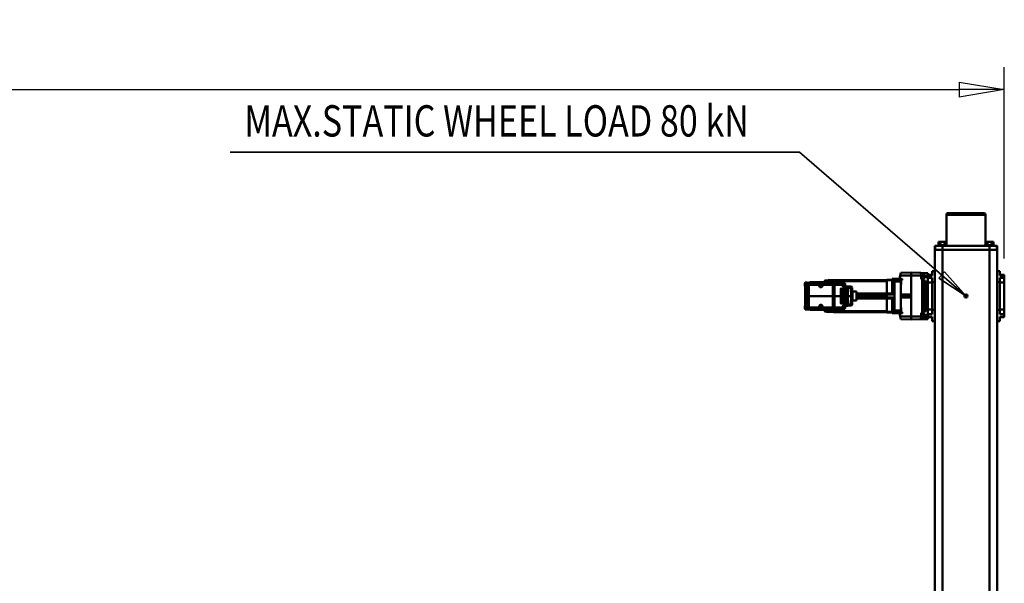
# Model space of a CAD drawing. Units: millimetres. Extents: x 0 to 24042, y 0 to 16800.
# Drawn here: x 10570 to 13720, y 4019 to 5820 of the extents above; entities that cross this region are included whole.
import ezdxf
from ezdxf.enums import TextEntityAlignment as Align

# ---------------------------------------------------------------- set-up
doc = ezdxf.new("R2010")
doc.units = ezdxf.units.MM
doc.header["$MEASUREMENT"] = 0
for name, color, linetype, lineweight in [('(1) Shape lines', 7, 'Continuous', 35), ('(4) Texts', 7, 'Continuous', 35), ('(6) Dimensions', 7, 'Continuous', 35)]:
    doc.layers.add(name, color=color, linetype=linetype, lineweight=lineweight)
doc.styles.add('Arial', font='ARIAL.TTF')
doc.dimstyles.new('Vertex Style', dxfattribs={"dimscale": 40, "dimtxt": 0.18, "dimasz": 3.6, "dimexe": 1.8, "dimexo": 0.0625, "dimgap": 1.7, "dimtad": 1, "dimdec": 1, "dimdsep": 46, "dimtxsty": 'Arial', "dimblk1": 'CLOSED', "dimblk2": 'CLOSED', "dimsah": 1, "dimcen": 0.09, "dimdle": 1.8, "dimclrd": 9, "dimclre": 9, "dimadec": 1, "dimazin": 2, "dimtfac": 0.65, "dimtdec": 4, "dimtmove": 0, "dimatfit": 3, "dimfxl": 0, "dimtolj": 1, "dimtzin": 0, "dimlwd": 25, "dimlwe": 25, "dimarcsym": 0})

# ---------------------------------------------------------------- blocks, each defined once
blk = doc.blocks.new('_Closed')
at = {"color": 0, "linetype": 'ByBlock', "lineweight": -2}
for p, q in [((-1, 0.166667), (0, 0)), ((-1, 0.166667), (-1, -0.166667)), ((0, 0), (-1, -0.166667)), ((0, 0), (-1, 0))]:
    blk.add_line(p, q, dxfattribs=at)
blk = doc.blocks.new('*D2281')
at = {"layer": '(6) Dimensions', "color": 9, "lineweight": 25}
for p, q in [((2620.1, 5057), (2620.1, 5669)), ((13719.9, 5057), (13719.9, 5669)), ((2764.1, 5597), (13575.9, 5597))]:
    blk.add_line(p, q, dxfattribs=at)
at = {"layer": 'Defpoints', "color": 0}
for p in [(13719.9, 5597), (2620.1, 4937), (13719.9, 4937)]:
    blk.add_point(p, dxfattribs=at)
at = {"layer": '(6) Dimensions', "color": 9, "lineweight": 25, "xscale": 144, "yscale": 144, "zscale": 144}
for p, rotation in [((2620.1, 5597), 180), ((13719.9, 5597), 360)]:
    blk.add_blockref('_Closed', p, dxfattribs=dict(at, rotation=rotation))
at = {"layer": '(6) Dimensions', "color": 0, "lineweight": 35, "insert": (8280.1, 5728.5), "char_height": 140, "attachment_point": 5, "style": 'Arial'}
blk.add_mtext('\\A1;22744', dxfattribs=at)
blk = doc.blocks.new('MACRO_9_565fd7aa-309a-4e9d-8b14-06baa80305a6')
at = {"layer": '(1) Shape lines', "color": 7, "linetype": 'Continuous', "lineweight": 50, "ltscale": 120}
for p, q in [((132.1, -590), (132.1, -1973)), ((157.1, -590), (157.1, -1973)), ((307.1, -590), (307.1, -1973)), ((332.1, -590), (332.1, -1973)), ((109.6, -1757.5), (109.6, -1758.7)), ((109.6, -1757.5), (123.6, -1757.5)), ((109.6, -1758.8), (109.6, -1767.2)), ((123.6, -1758.8), (109.6, -1758.8)), ((123.6, -1745), (123.6, -1758.8)), ((132.1, -1745), (123.6, -1745)), ((332.1, -1745), (340.6, -1745)), ((340.6, -1745), (340.6, -1758.8)), ((340.6, -1757.5), (354.6, -1757.5)), ((340.6, -1758.8), (354.6, -1758.8)), ((354.6, -1751.4), (377.1, -1750.8)), ((354.6, -1758.8), (354.6, -1751.4)), ((354.6, -1758.8), (367.6, -1758.5)), ((354.6, -1758.8), (354.6, -1765.1)), ((367.6, -1752.9), (367.6, -1752.8)), ((367.6, -1752.8), (367.6, -1758.3)), ((367.6, -1758.1), (367.6, -1752.8)), ((367.6, -1758.4), (367.6, -1758.3)), ((367.6, -1758.3), (367.6, -1769.7)), ((367.6, -1769.7), (367.6, -1758.3)), ((368.4, -1757.5), (368.4, -1752)), ((368.4, -1752), (375.6, -1752)), ((368.4, -1757.5), (375.6, -1757.5)), ((375.6, -1752), (375.6, -1755.2)), ((375.6, -1755.2), (375.6, -1759.4)), ((407.6, -1759.3), (375.6, -1759.4)), ((375.6, -1759.4), (375.6, -1771.5)), ((407.6, -1750), (377.1, -1750.8)), ((407.6, -1750), (407.6, -1759.3)), ((407.6, -1750.5), (408.1, -1750.5)), ((407.6, -1759.3), (407.6, -1890.7)), ((407.6, -1759.4), (408.1, -1759.4)), ((408.1, -1750), (440.2, -1750.8)), ((408.1, -1750), (408.1, -1759.3)), ((408.1, -1759.3), (442.8, -1759.4)), ((408.1, -1759.3), (408.1, -1890.7)), ((123.6, -1767.2), (109.6, -1767.2)), ((109.6, -1767.2), (109.6, -1781.7)), ((109.6, -1781.7), (109.6, -1868.3)), ((123.6, -1781.7), (109.6, -1781.7)), ((123.6, -1767.2), (123.6, -1781)), ((132.1, -1781), (123.6, -1781)), ((123.6, -1781), (123.6, -1869)), ((332.1, -1781), (340.6, -1781)), ((340.6, -1767.2), (340.6, -1781)), ((340.6, -1767.2), (354.6, -1767.2)), ((340.6, -1781), (340.6, -1869)), ((340.6, -1781.7), (354.6, -1781.7)), ((354.6, -1765.1), (367.6, -1765)), ((354.6, -1765.1), (354.6, -1884.9)), ((358.7, -1783.4), (358.7, -1866.6)), ((363.6, -1782.5), (363.6, -1825)), ((363.6, -1782.5), (363.6, -1782.5)), ((367.6, -1769.7), (367.6, -1769.6)), ((375.6, -1770.5), (368.4, -1770.5)), ((368.4, -1777.5), (368.4, -1777.5)), ((368.6, -1773.3), (368.6, -1773.1)), ((368.6, -1773.1), (368.6, -1783.7)), ((368.6, -1783.7), (368.6, -1783.6)), ((368.6, -1872.5), (368.6, -1783.7)), ((369.6, -1772.1), (372.6, -1772.1)), ((372.6, -1784.6), (369.6, -1784.6)), ((372.6, -1772.7), (372.6, -1772.6)), ((372.6, -1773.1), (372.6, -1772.9)), ((372.6, -1773.1), (372.6, -1876.9)), ((375.6, -1771.5), (372.7, -1771.5)), ((439.9, -1780.7), (439.9, -1780.7)), ((440.5, -1790), (440.3, -1790)), ((460.6, -1779), (440.5, -1778.9)), ((460.6, -1771.5), (440.6, -1771)), ((444.4, -1769.6), (460.6, -1770)), ((460.6, -1770.1), (467.6, -1770.2)), ((460.6, -1770.6), (460.6, -1770.9)), ((460.6, -1771.5), (460.6, -1770.8)), ((460.6, -1770.9), (460.6, -1770.9)), ((460.6, -1770.9), (467.6, -1771)), ((460.6, -1779), (460.6, -1771.5)), ((460.6, -1772.8), (467.6, -1772.9)), ((460.6, -1791.2), (460.6, -1779)), ((460.6, -1786.4), (467.6, -1786.4)), ((460.6, -1791.2), (460.6, -1791.9)), ((460.6, -1791.9), (460.6, -1803.2)), ((460.6, -1791.9), (467.6, -1791.9)), ((467.6, -1770.2), (467.6, -1771)), ((467.6, -1771), (467.6, -1772.9)), ((467.6, -1772.9), (467.6, -1786.4)), ((467.6, -1786.4), (467.6, -1791.9)), ((467.6, -1791.9), (467.6, -1815.4)), ((468.6, -1772), (468.6, -1771.2)), ((468.6, -1773.7), (468.6, -1772)), ((468.6, -1787), (468.6, -1773.7)), ((468.6, -1774.4), (485.1, -1775)), ((468.6, -1791.9), (468.6, -1787)), ((468.6, -1815.4), (468.6, -1791.9)), ((485.1, -1772.8), (485.1, -1775.2)), ((485.1, -1773.8), (656.1, -1773.8)), ((485.1, -1773.8), (656.1, -1773.8)), ((485.1, -1816.8), (485.1, -1775.3)), ((485.1, -1775.4), (656.1, -1775.4)), ((485.1, -1777), (655.6, -1777)), ((618.3, -1792.9), (600.6, -1794.4)), ((620.9, -1792.6), (618.3, -1792.9)), ((618.4, -1786.4), (618.4, -1791.1)), ((620.1, -1784.6), (621.3, -1784.6)), ((620.1, -1784.7), (620.1, -1792.7)), ((621.3, -1784.3), (621.3, -1792.4)), ((621.4, -1788.7), (621.4, -1789.7)), ((621.4, -1789.7), (621.4, -1792.1)), ((621.6, -1784), (621.6, -1787.1)), ((621.6, -1784), (624.6, -1784)), ((652.4, -1783), (626.2, -1783.7)), ((626.2, -1789.5), (652.4, -1788.8)), ((626.2, -1792), (626.2, -1789.5)), ((652.4, -1788.8), (652.4, -1783)), ((652.7, -1783.2), (652.4, -1783.2)), ((652.4, -1825), (652.4, -1788.8)), ((652.7, -1789.1), (652.4, -1789.1)), ((652.7, -1782.4), (652.7, -1789.1)), ((652.7, -1789.1), (652.7, -1824.8)), ((656.4, -1782.2), (652.9, -1782.2)), ((652.9, -1789.1), (652.9, -1782.2)), ((652.9, -1824.8), (652.9, -1789.1)), ((656.4, -1789.1), (652.9, -1789.1)), ((655.6, -1782), (655.6, -1777.2)), ((655.6, -1778.2), (656.1, -1778.2)), ((656.1, -1774), (672.6, -1773.6)), ((656.1, -1775), (656.1, -1773.8)), ((656.1, -1775), (678.6, -1775.4)), ((656.1, -1782), (656.1, -1775.1)), ((656.4, -1782.2), (656.4, -1789.1)), ((658.6, -1782.4), (656.4, -1782.4)), ((656.4, -1824.8), (656.4, -1789.1)), ((658.6, -1789.2), (656.4, -1789.2)), ((658.6, -1781.7), (734.6, -1781.7)), ((658.6, -1781.7), (658.6, -1782)), ((658.6, -1782), (658.6, -1788.8)), ((658.6, -1782), (734.6, -1782)), ((658.6, -1788.8), (691.1, -1788.8)), ((658.6, -1825), (658.6, -1788.8)), ((672.6, -1775.2), (669.6, -1775.3)), ((672.6, -1774.9), (676.6, -1774.9)), ((672.6, -1775.2), (672.6, -1775.3)), ((676.6, -1774.9), (676.6, -1775.4)), ((678.6, -1775), (683.6, -1775.1)), ((683.8, -1780), (729.7, -1780.8)), ((691.1, -1783.1), (691.1, -1788.8)), ((691.1, -1788.8), (691.1, -1792)), ((691.6, -1788.9), (691.6, -1783.5)), ((691.6, -1792), (691.6, -1788.9)), ((691.6, -1792), (692.1, -1792)), ((692.1, -1792), (692.1, -1783)), ((692.8, -1782.7), (700.4, -1782.7)), ((694.3, -1792), (695.4, -1790)), ((695.4, -1794), (694.3, -1792)), ((695.4, -1790), (697.8, -1790)), ((697.8, -1794), (695.4, -1794)), ((697.8, -1790), (698.9, -1792)), ((698.9, -1792), (697.8, -1794)), ((701.1, -1783), (701.1, -1792)), ((701.6, -1792), (701.1, -1792)), ((701.6, -1783.5), (701.6, -1788.9)), ((701.6, -1788.9), (701.6, -1792)), ((702.1, -1788.8), (702.1, -1783.1)), ((702.1, -1792), (702.1, -1788.8)), ((702.1, -1788.8), (734.6, -1788.8)), ((734.6, -1782), (734.6, -1781.7)), ((734.6, -1788.8), (734.6, -1782)), ((734.6, -1782.4), (736.8, -1782.4)), ((734.6, -1825), (734.6, -1788.8)), ((734.6, -1789.2), (736.8, -1789.2)), ((736.8, -1782.2), (736.8, -1789.1)), ((736.8, -1782.2), (740.3, -1782.2)), ((736.8, -1824.8), (736.8, -1789.1)), ((736.8, -1789.1), (740.3, -1789.1)), ((740.3, -1782.2), (740.3, -1789.1)), ((740.3, -1789.1), (740.3, -1824.8)), ((740.5, -1789.1), (740.5, -1782.4)), ((740.5, -1783.2), (740.8, -1783.2)), ((740.5, -1789.1), (740.8, -1789.1)), ((740.5, -1824.8), (740.5, -1789.1)), ((740.8, -1781.7), (745.8, -1781.9)), ((740.8, -1781.7), (740.8, -1782)), ((740.8, -1782), (745.8, -1782.2)), ((740.8, -1788.8), (740.8, -1782)), ((740.8, -1825), (740.8, -1788.8)), ((740.8, -1788.8), (745.8, -1788.8)), ((745.8, -1781.9), (745.8, -1782.2)), ((745.8, -1782.2), (745.8, -1788.8)), ((745.8, -1788.8), (745.8, -1825)), ((746.8, -1783.2), (746.8, -1782.9)), ((746.8, -1788.9), (746.8, -1783.2)), ((746.8, -1784.5), (747.8, -1784.5)), ((746.8, -1825), (746.8, -1788.9)), ((747.8, -1793), (746.8, -1793)), ((747.8, -1784.5), (747.8, -1793)), ((359.1, -1816), (359.1, -1825)), ((363.6, -1816), (359.1, -1816)), ((359.1, -1825), (359.1, -1834)), ((363.6, -1825), (359.1, -1825)), ((363.6, -1825), (363.6, -1819.4)), ((363.6, -1825), (363.6, -1867.5)), ((363.6, -1830.6), (363.6, -1825)), ((410.1, -1828), (410.1, -1822)), ((410.1, -1822), (424.5, -1822)), ((424.5, -1820), (412.1, -1820)), ((440.4, -1820), (424.5, -1820)), ((424.5, -1822), (440.4, -1822)), ((424.5, -1828), (424.5, -1822)), ((440.4, -1828), (440.4, -1822)), ((460.6, -1815.4), (460.6, -1803.2)), ((460.6, -1815.4), (460.6, -1820.1)), ((460.6, -1815.4), (467.6, -1815.4)), ((460.6, -1829.9), (460.6, -1820.1)), ((460.6, -1820.1), (467.6, -1820.2)), ((467.6, -1815.4), (467.6, -1820.2)), ((468.6, -1819.1), (468.6, -1815.4)), ((582.9, -1817.2), (485.1, -1817.2)), ((485.1, -1818), (582.9, -1818)), ((485.1, -1819.4), (485.1, -1818.4)), ((485.1, -1819.7), (582.9, -1819.7)), ((485.1, -1821.6), (485.1, -1820.4)), ((485.1, -1821.6), (485.1, -1823.2)), ((485.1, -1821.6), (582.9, -1821.6)), ((485.1, -1826.8), (485.1, -1823.2)), ((485.1, -1823.2), (582.9, -1823.2)), ((485.1, -1826.7), (582.9, -1826.7)), ((485.1, -1828.4), (485.1, -1826.8)), ((582.9, -1839.1), (582.9, -1810.8)), ((582.9, -1810.8), (595.7, -1810.8)), ((596, -1799.3), (595.4, -1825)), ((595.4, -1825), (596, -1850.7)), ((595.4, -1825), (599.9, -1825)), ((599.9, -1825), (600.6, -1799.3)), ((600.6, -1850.7), (599.9, -1825)), ((610.4, -1825), (599.9, -1825)), ((600.6, -1799.3), (618.5, -1797.7)), ((610.4, -1802), (610.4, -1825)), ((610.4, -1802), (610.4, -1802)), ((610.4, -1825), (610.4, -1802)), ((610.4, -1825), (610.4, -1848)), ((610.4, -1848), (610.4, -1825)), ((610.6, -1825), (610.7, -1802)), ((612, -1825), (610.6, -1825)), ((610.7, -1848), (610.6, -1825)), ((611.4, -1801), (611.5, -1801)), ((612.1, -1802), (612, -1825)), ((612.3, -1825), (612, -1825)), ((612, -1825), (612.1, -1848)), ((612.3, -1825), (612.4, -1802)), ((612.4, -1848), (612.3, -1825)), ((612.5, -1802), (612.4, -1825)), ((612.4, -1802), (612.5, -1802)), ((612.4, -1825), (612.5, -1848)), ((615.3, -1825), (612.4, -1825)), ((615.4, -1802), (615.3, -1825)), ((615.3, -1825), (615.4, -1802)), ((615.3, -1825), (615.4, -1848)), ((615.4, -1848), (615.3, -1825)), ((615.4, -1802), (615.4, -1802)), ((615.6, -1825), (615.7, -1802)), ((617, -1825), (615.6, -1825)), ((615.7, -1848), (615.6, -1825)), ((616.4, -1801), (616.4, -1801)), ((617.1, -1802), (617, -1825)), ((617.3, -1825), (617, -1825)), ((617, -1825), (617.1, -1848)), ((617.3, -1825), (617.4, -1802)), ((617.4, -1848), (617.3, -1825)), ((617.4, -1802), (617.4, -1825)), ((617.4, -1802), (617.4, -1802)), ((617.4, -1825), (617.4, -1848)), ((618.5, -1825), (617.4, -1825)), ((618.5, -1797.7), (621.2, -1797.5)), ((618.5, -1797.7), (618.5, -1825)), ((618.5, -1825), (618.5, -1852.3)), ((620.3, -1825), (618.5, -1825)), ((620.4, -1802), (620.3, -1825)), ((620.3, -1825), (620.4, -1802)), ((620.3, -1825), (620.4, -1848)), ((620.4, -1848), (620.3, -1825)), ((620.4, -1802), (620.4, -1802)), ((620.6, -1825), (620.6, -1802)), ((622, -1825), (620.6, -1825)), ((620.6, -1848), (620.6, -1825)), ((621.4, -1801), (621.4, -1801)), ((622, -1802), (622, -1825)), ((622.3, -1825), (622, -1825)), ((622, -1825), (622, -1848)), ((622.3, -1825), (622.4, -1802)), ((622.4, -1848), (622.3, -1825)), ((622.4, -1802), (622.4, -1825)), ((622.4, -1802), (622.4, -1802)), ((622.4, -1825), (622.4, -1848)), ((625.3, -1825), (622.4, -1825)), ((625.3, -1802), (625.3, -1825)), ((625.3, -1802), (625.4, -1802)), ((625.3, -1825), (625.3, -1802)), ((625.3, -1825), (625.3, -1848)), ((625.3, -1848), (625.3, -1825)), ((625.6, -1825), (625.6, -1802)), ((627, -1825), (625.6, -1825)), ((625.6, -1848), (625.6, -1825)), ((626.3, -1801), (626.4, -1801)), ((627, -1802), (627, -1825)), ((627.3, -1825), (627, -1825)), ((627, -1825), (627, -1848)), ((627.3, -1825), (627.3, -1802)), ((627.3, -1802), (627.4, -1802)), ((627.3, -1848), (627.3, -1825)), ((627.4, -1802), (627.4, -1825)), ((627.4, -1825), (627.4, -1848)), ((630.3, -1825), (627.4, -1825)), ((630.3, -1802), (630.3, -1825)), ((630.3, -1802), (630.3, -1802)), ((630.3, -1825), (630.3, -1802)), ((630.3, -1825), (630.3, -1848)), ((630.3, -1848), (630.3, -1825)), ((630.5, -1825), (630.6, -1802)), ((630.6, -1848), (630.5, -1825)), ((631.9, -1825), (630.5, -1825)), ((631.3, -1801), (631.5, -1801)), ((632, -1802), (631.9, -1825)), ((632.3, -1825), (631.9, -1825)), ((631.9, -1825), (632, -1848)), ((632.3, -1825), (632.3, -1802)), ((632.3, -1802), (632.5, -1802)), ((632.3, -1848), (632.3, -1825)), ((632.5, -1802), (632.4, -1825)), ((632.4, -1825), (632.5, -1848)), ((652.4, -1825), (632.4, -1825)), ((652.7, -1824.8), (652.4, -1824.8)), ((652.4, -1825), (652.4, -1861.2)), ((652.7, -1825.2), (652.4, -1825.2)), ((652.7, -1824.8), (652.7, -1825.2)), ((652.7, -1825.2), (652.7, -1860.9)), ((652.9, -1825.2), (652.9, -1824.8)), ((656.4, -1824.8), (652.9, -1824.8)), ((652.9, -1860.9), (652.9, -1825.2)), ((656.4, -1825.2), (652.9, -1825.2)), ((656.4, -1824.8), (656.4, -1825.2)), ((658.6, -1824.8), (656.4, -1824.8)), ((656.4, -1825.2), (656.4, -1860.9)), ((658.6, -1825.2), (656.4, -1825.2)), ((658.6, -1825), (734.6, -1825)), ((658.6, -1825), (658.6, -1861.2)), ((734.6, -1824.8), (736.8, -1824.8)), ((734.6, -1861.2), (734.6, -1825)), ((734.6, -1825.2), (736.8, -1825.2)), ((736.8, -1824.8), (736.8, -1825.2)), ((736.8, -1824.8), (740.3, -1824.8)), ((736.8, -1825.2), (736.8, -1860.9)), ((736.8, -1825.2), (740.3, -1825.2)), ((740.3, -1824.8), (740.3, -1825.2)), ((740.3, -1825.2), (740.3, -1860.9)), ((740.5, -1825.2), (740.5, -1824.8)), ((740.5, -1824.8), (740.8, -1824.8)), ((740.5, -1825.2), (740.8, -1825.2)), ((740.5, -1860.9), (740.5, -1825.2)), ((740.8, -1825), (740.8, -1861.2)), ((740.8, -1825), (745.8, -1825)), ((745.8, -1825), (745.8, -1861.2)), ((746.8, -1825), (745.8, -1825)), ((746.8, -1861.1), (746.8, -1825)), ((363.6, -1834), (359.1, -1834)), ((424.5, -1828), (410.1, -1828)), ((412.1, -1830), (424.5, -1830)), ((440.4, -1828), (424.5, -1828)), ((424.5, -1830), (440.4, -1830)), ((460.6, -1829.9), (467.6, -1829.8)), ((460.6, -1829.9), (460.6, -1834.6)), ((460.6, -1846.8), (460.6, -1834.6)), ((460.6, -1834.6), (467.6, -1834.6)), ((460.6, -1846.8), (460.6, -1858.1)), ((460.6, -1858.1), (467.6, -1858.1)), ((460.6, -1858.1), (460.6, -1858.8)), ((467.6, -1829.8), (467.6, -1834.6)), ((467.6, -1834.6), (467.6, -1858.1)), ((467.6, -1858.1), (467.6, -1863.6)), ((468.6, -1834.6), (468.6, -1830.9)), ((468.6, -1858.1), (468.6, -1834.6)), ((468.6, -1863), (468.6, -1858.1)), ((485.1, -1829.6), (485.1, -1828.4)), ((485.1, -1828.4), (582.9, -1828.4)), ((485.1, -1830.3), (582.9, -1830.3)), ((485.1, -1831.6), (485.1, -1830.6)), ((582.9, -1832), (485.1, -1832)), ((485.1, -1832.8), (582.9, -1832.8)), ((485.1, -1874.7), (485.1, -1833.2)), ((595.7, -1839.1), (582.9, -1839.1)), ((618.5, -1852.3), (600.6, -1850.7)), ((600.6, -1855.6), (618.3, -1857.1)), ((610.4, -1848), (610.4, -1848)), ((611.5, -1849), (611.4, -1849)), ((612.4, -1848), (612.5, -1848)), ((615.4, -1848), (615.4, -1848)), ((616.4, -1849), (616.4, -1849)), ((617.4, -1848), (617.4, -1848)), ((618.3, -1857.1), (620.9, -1857.4)), ((621.2, -1852.5), (618.5, -1852.3)), ((620.1, -1865.3), (620.1, -1857.3)), ((620.4, -1848), (620.4, -1848)), ((621.3, -1865.7), (621.3, -1857.6)), ((621.4, -1849), (621.4, -1849)), ((621.4, -1857.9), (621.4, -1860.3)), ((622.4, -1848), (622.4, -1848)), ((625.3, -1848), (625.3, -1848)), ((626.2, -1860.5), (626.2, -1858)), ((626.4, -1849), (626.3, -1849)), ((627.3, -1848), (627.4, -1848)), ((630.3, -1848), (630.3, -1848)), ((631.5, -1849), (631.3, -1849)), ((632.3, -1848), (632.5, -1848)), ((691.1, -1858), (691.1, -1861.2)), ((691.6, -1861.1), (691.6, -1858)), ((691.6, -1858), (692.1, -1858)), ((692.1, -1867), (692.1, -1858)), ((694.3, -1858), (695.4, -1856)), ((695.4, -1860), (694.3, -1858)), ((695.4, -1856), (697.8, -1856)), ((697.8, -1856), (698.9, -1858)), ((698.9, -1858), (697.8, -1860)), ((701.1, -1858), (701.1, -1867)), ((701.6, -1858), (701.1, -1858)), ((701.6, -1858), (701.6, -1861.1)), ((702.1, -1861.2), (702.1, -1858)), ((746.8, -1857), (747.8, -1857)), ((747.8, -1857), (747.8, -1865.5)), ((748.3, -1865), (748.3, -1857.5)), ((109.6, -1868.3), (109.6, -1882.8)), ((123.6, -1868.3), (109.6, -1868.3)), ((123.6, -1882.8), (109.6, -1882.8)), ((109.6, -1882.8), (109.6, -1891.2)), ((132.1, -1869), (123.6, -1869)), ((123.6, -1869), (123.6, -1882.8)), ((332.1, -1869), (340.6, -1869)), ((340.6, -1868.3), (354.6, -1868.3)), ((340.6, -1869), (340.6, -1882.8)), ((340.6, -1882.8), (354.6, -1882.8)), ((354.6, -1891.2), (354.6, -1884.9)), ((354.6, -1884.9), (367.6, -1885)), ((363.6, -1867.5), (363.6, -1867.5)), ((367.6, -1880.4), (367.6, -1880.3)), ((367.6, -1880.3), (367.6, -1891.7)), ((367.6, -1891.7), (367.6, -1880.3)), ((368.4, -1879.5), (375.6, -1879.5)), ((368.6, -1872.5), (372.6, -1872.5)), ((372.7, -1878.5), (375.6, -1878.5)), ((375.6, -1878.5), (375.6, -1890.6)), ((439.5, -1875.6), (439.5, -1875.6)), ((439.9, -1869.3), (439.9, -1869.3)), ((440.3, -1860), (440.5, -1860)), ((460.6, -1871), (440.5, -1871.1)), ((460.6, -1878.5), (440.6, -1879)), ((460.6, -1880), (444.4, -1880.4)), ((460.6, -1871), (460.6, -1858.8)), ((460.6, -1863.6), (467.6, -1863.6)), ((460.6, -1871), (460.6, -1878.5)), ((460.6, -1877.2), (467.6, -1877.1)), ((460.6, -1878.5), (460.6, -1879.2)), ((460.6, -1879.1), (467.6, -1879)), ((460.6, -1879.1), (460.6, -1879.1)), ((460.6, -1879.4), (460.6, -1879.1)), ((467.6, -1879.8), (460.6, -1879.9)), ((467.6, -1863.6), (467.6, -1877.1)), ((467.6, -1877.1), (467.6, -1879)), ((467.6, -1879), (467.6, -1879.8)), ((468.6, -1876.3), (468.6, -1863)), ((485.1, -1875), (468.6, -1875.6)), ((468.6, -1878), (468.6, -1876.3)), ((468.6, -1878.8), (468.6, -1878)), ((655.6, -1873), (485.1, -1873)), ((485.1, -1874.6), (656.1, -1874.6)), ((485.1, -1877.2), (485.1, -1874.8)), ((485.1, -1876.2), (656.1, -1876.2)), ((656.1, -1876.2), (485.1, -1876.2)), ((618.4, -1863.6), (618.4, -1858.9)), ((621.3, -1865.3), (620.1, -1865.3)), ((621.4, -1860.3), (621.4, -1861.3)), ((621.6, -1866), (621.6, -1862.9)), ((624.6, -1866), (621.6, -1866)), ((652.4, -1861.2), (626.2, -1860.5)), ((626.2, -1866.3), (652.4, -1867)), ((652.7, -1860.9), (652.4, -1860.9)), ((652.4, -1867), (652.4, -1861.2)), ((652.7, -1866.7), (652.4, -1866.7)), ((652.7, -1860.9), (652.7, -1867.5)), ((656.4, -1860.9), (652.9, -1860.9)), ((652.9, -1867.7), (652.9, -1860.9)), ((656.4, -1867.7), (652.9, -1867.7)), ((655.6, -1872.8), (655.6, -1868)), ((656.1, -1871.8), (655.6, -1871.8)), ((656.1, -1874.9), (656.1, -1868)), ((678.6, -1874.6), (656.1, -1875)), ((656.1, -1876.2), (656.1, -1875)), ((672.6, -1876.4), (656.1, -1876)), ((658.6, -1860.8), (656.4, -1860.8)), ((656.4, -1867.7), (656.4, -1860.9)), ((658.6, -1867.6), (656.4, -1867.6)), ((658.6, -1861.2), (691.1, -1861.2)), ((658.6, -1868), (658.6, -1861.2)), ((658.6, -1868), (734.6, -1868)), ((658.6, -1868.2), (658.6, -1868)), ((658.6, -1868.2), (734.6, -1868.2)), ((672.6, -1874.8), (669.6, -1874.7)), ((672.6, -1874.8), (672.6, -1874.7)), ((676.6, -1875.1), (672.6, -1875.1)), ((676.6, -1874.6), (676.6, -1875.1)), ((683.6, -1874.9), (678.6, -1875)), ((729.7, -1869.2), (683.8, -1870)), ((691.1, -1861.2), (691.1, -1866.9)), ((691.6, -1866.5), (691.6, -1861.1)), ((700.4, -1867.3), (692.8, -1867.3)), ((697.8, -1860), (695.4, -1860)), ((701.6, -1861.1), (701.6, -1866.5)), ((702.1, -1866.9), (702.1, -1861.2)), ((702.1, -1861.2), (734.6, -1861.2)), ((734.6, -1860.8), (736.8, -1860.8)), ((734.6, -1868), (734.6, -1861.2)), ((734.6, -1867.6), (736.8, -1867.6)), ((734.6, -1868.2), (734.6, -1868)), ((736.8, -1860.9), (740.3, -1860.9)), ((736.8, -1867.7), (736.8, -1860.9)), ((736.8, -1867.7), (740.3, -1867.7)), ((740.3, -1860.9), (740.3, -1867.7)), ((740.5, -1860.9), (740.8, -1860.9)), ((740.5, -1867.5), (740.5, -1860.9)), ((740.5, -1866.7), (740.8, -1866.7)), ((740.8, -1861.2), (745.8, -1861.2)), ((740.8, -1861.2), (740.8, -1868)), ((740.8, -1868), (745.8, -1867.8)), ((740.8, -1868.2), (740.8, -1868)), ((740.8, -1868.2), (745.8, -1868.1)), ((745.8, -1861.2), (745.8, -1867.8)), ((745.8, -1867.8), (745.8, -1868.1)), ((746.8, -1866.8), (746.8, -1861.1)), ((747.8, -1865.5), (746.8, -1865.5)), ((746.8, -1867.1), (746.8, -1866.8)), ((123.6, -1891.2), (109.6, -1891.2)), ((109.6, -1891.3), (109.6, -1892.5)), ((123.6, -1892.5), (109.6, -1892.5)), ((123.6, -1891.2), (123.6, -1905)), ((132.1, -1905), (123.6, -1905)), ((332.1, -1905), (340.6, -1905)), ((340.6, -1891.2), (354.6, -1891.2)), ((340.6, -1891.2), (340.6, -1905)), ((354.6, -1892.5), (340.6, -1892.5)), ((354.6, -1891.2), (354.6, -1898.6)), ((354.6, -1891.2), (367.6, -1891.5)), ((377.1, -1899.2), (354.6, -1898.6)), ((367.6, -1891.7), (367.6, -1891.6)), ((367.6, -1891.7), (367.6, -1897.2)), ((367.6, -1897.2), (367.6, -1891.8)), ((367.6, -1897.2), (367.6, -1897.1)), ((368.4, -1898), (368.4, -1892.5)), ((375.6, -1892.5), (368.4, -1892.5)), ((375.6, -1898), (368.4, -1898)), ((407.6, -1890.7), (375.6, -1890.6)), ((375.6, -1890.6), (375.6, -1894.8)), ((375.6, -1894.8), (375.6, -1898)), ((407.6, -1900), (377.1, -1899.2)), ((407.6, -1890.6), (408.1, -1890.6)), ((407.6, -1890.7), (407.6, -1900)), ((407.6, -1899.5), (408.1, -1899.5)), ((408.1, -1890.7), (442.8, -1890.6)), ((408.1, -1890.7), (408.1, -1900)), ((408.1, -1900), (440.2, -1899.2)), ((132.1, -1973), (132.1, -1985)), ((132.1, -1973), (133.3, -1973)), ((133.4, -1973), (133.6, -1973)), ((133.4, -1985), (133.4, -1973)), ((133.6, -1973), (133.6, -1985)), ((133.6, -1973), (134.2, -1973)), ((134.2, -1973), (136.4, -1973)), ((136.4, -1973), (138.1, -1973)), ((138.1, -1973), (141.4, -1973)), ((141.4, -1973), (143.6, -1973)), ((143.6, -1973), (147.9, -1973)), ((147.9, -1973), (150.1, -1973)), ((150.1, -1973), (157.1, -1973)), ((157.1, -1973), (157.1, -1985)), ((157.1, -1973), (307.1, -1973)), ((157.1, -1973), (307.1, -1973)), ((307.1, -1973), (307.1, -1985)), ((307.1, -1973), (314.1, -1973)), ((316.3, -1973), (314.1, -1973)), ((316.3, -1973), (320.6, -1973)), ((322.8, -1973), (320.6, -1973)), ((322.8, -1973), (326.1, -1973)), ((327.8, -1973), (326.1, -1973)), ((327.8, -1973), (330, -1973)), ((330.6, -1973), (330, -1973)), ((330.8, -1973), (330.6, -1973)), ((330.6, -1973), (330.6, -1985)), ((330.8, -1973), (330.8, -1985)), ((330.9, -1973), (332.1, -1973)), ((332.1, -1973), (332.1, -1985)), ((132.1, -1985), (133.4, -1985)), ((133.6, -1985), (157.1, -1985)), ((142.1, -1988), (142.1, -1985)), ((142.1, -1988), (142.1, -1985)), ((142.1, -1988), (142.2, -1988)), ((144.4, -1988), (144.4, -1998)), ((144.4, -1998), (150.7, -1998)), ((150.7, -1988), (150.7, -1998)), ((150.7, -1998), (163.5, -1998)), ((157.1, -1985), (307.1, -1985)), ((163.5, -1988), (163.5, -1998)), ((163.5, -1998), (169.8, -1998)), ((169.6, -2085), (169.6, -1998)), ((169.8, -1988), (169.8, -1998)), ((172.1, -1985), (172.1, -1988)), ((292.1, -1988), (292.1, -1985)), ((294.4, -1988), (294.4, -1998)), ((294.4, -1998), (300.7, -1998)), ((294.6, -1998), (294.6, -2085)), ((300.7, -1988), (300.7, -1998)), ((300.7, -1998), (313.5, -1998)), ((307.1, -1985), (330.6, -1985)), ((313.5, -1988), (313.5, -1998)), ((313.5, -1998), (319.8, -1998)), ((319.8, -1988), (319.8, -1998)), ((322.1, -1985), (322.1, -1988)), ((322.1, -1985), (322.1, -1988)), ((330.8, -1985), (332.1, -1985)), ((294.4, -2085), (169.8, -2085)), ((174.8, -2090), (289.4, -2090))]:
    blk.add_line(p, q, dxfattribs=at)
at = {"layer": '(1) Shape lines', "color": 7, "linetype": 'Continuous', "lineweight": 50, "ltscale": 40}
for p, q in [((691.6, -1792.2), (692.2, -1794.5)), ((692.2, -1794.5), (693.8, -1796.2)), ((698.9, -1796.4), (700.1, -1795.5)), ((700.1, -1795.5), (701.4, -1793.5)), ((701.4, -1793.5), (701.6, -1792)), ((693.8, -1796.2), (695.1, -1796.8)), ((695.1, -1796.8), (696.6, -1797)), ((697.5, -1796.9), (698.9, -1796.4)), ((691.8, -1856.5), (691.6, -1858)), ((693.1, -1854.5), (691.8, -1856.5)), ((694.3, -1853.6), (693.1, -1854.5)), ((695.7, -1853.1), (694.3, -1853.6)), ((698.1, -1853.2), (696.6, -1853)), ((699.4, -1853.8), (698.1, -1853.2)), ((701, -1855.5), (699.4, -1853.8)), ((701.6, -1857.8), (701, -1855.5)), ((369.6, -1872.5), (369.5, -1872.5)), ((369.5, -1872.5), (369.6, -1872.5)), ((371.2, -1872.5), (371.2, -1872.5)), ((371.4, -1872.5), (371.2, -1872.5))]:
    blk.add_line(p, q, dxfattribs=at)
at = {"layer": '(1) Shape lines', "color": 7, "linetype": 'Continuous', "lineweight": 50, "ltscale": 120}
for points in [[(368.4, -1770.5), (368.4, -1770.5), (368.4, -1757.5), (368.4, -1757.5)], [(375.9, -1754.4), (375.9, -1754.4)], [(368.6, -1773.6), (361.6, -1776.5), (358.7, -1783.4)], [(369.6, -1784.6), (368.6, -1783.7)], [(369.6, -1784.6), (369.6, -1772.1), (369.6, -1772.1)], [(372.6, -1772.1), (372.6, -1772.1), (372.6, -1772.2), (372.6, -1772.4), (372.6, -1772.7), (372.6, -1773), (372.6, -1773.1)], [(436.7, -1769.6), (440.6, -1771)], [(444.4, -1769.8), (436.7, -1769.6)], [(436.7, -1769.6), (436.7, -1773.8)], [(439.9, -1780.7), (439.5, -1774.4)], [(440.5, -1789.3), (439.9, -1787.9), (439.9, -1780.7)], [(440.6, -1771), (440.5, -1778.9)], [(440.5, -1777.3), (440.5, -1780.3)], [(440.5, -1778.9), (440.5, -1871.1)], [(460.6, -1770.5), (460.6, -1770), (460.6, -1770.2)], [(485.1, -1772.8), (468.6, -1772.2)], [(656.1, -1773.8), (656.1, -1773.8), (656.1, -1773.8)], [(672.6, -1773.6), (672.6, -1773.6), (672.6, -1775.2)], [(678.6, -1781.5), (678.6, -1775), (678.6, -1775)], [(683.6, -1781.5), (683.6, -1775.1), (683.6, -1775.1)], [(683.8, -1781.5), (683.8, -1780), (683.8, -1780.1)], [(692.8, -1782.7), (691.1, -1783.1)], [(691.1, -1792), (696.6, -1797.5), (702.1, -1792)], [(691.6, -1783.5), (692.1, -1783)], [(692.1, -1783), (692.8, -1782.7)], [(700.4, -1782.7), (701.1, -1783)], [(702.1, -1783.1), (700.4, -1782.7)], [(701.1, -1783), (701.6, -1783.5)], [(729.7, -1780.9), (729.7, -1780.8), (729.7, -1781.7)], [(748.3, -1792.5), (748.3, -1792.5), (748.3, -1785)], [(467.6, -1820.2), (467.7, -1820.1)], [(468.6, -1819.2), (467.7, -1820.1)], [(467.7, -1820.1), (485.1, -1820.4)], [(485.1, -1816.8), (468.6, -1816.7)], [(468.6, -1818.3), (485.1, -1818.4)], [(468.6, -1819.2), (468.6, -1819.1)], [(485.1, -1819.4), (468.6, -1819.2)], [(485.1, -1818.4), (485.1, -1816.8)], [(485.1, -1820.4), (485.1, -1819.4)], [(485.1, -1820.4), (485.1, -1820.4)], [(610.6, -1825), (610.4, -1825), (610.4, -1825)], [(615.6, -1825), (615.3, -1825), (615.3, -1825)], [(620.6, -1825), (620.3, -1825), (620.3, -1825)], [(625.6, -1825), (625.3, -1825), (625.3, -1825)], [(630.5, -1825), (630.3, -1825), (630.3, -1825)], [(467.7, -1829.9), (467.6, -1829.8)], [(485.1, -1829.6), (467.7, -1829.9)], [(467.7, -1829.9), (468.6, -1830.8)], [(468.6, -1830.8), (485.1, -1830.6)], [(468.6, -1830.9), (468.6, -1830.8)], [(485.1, -1831.6), (468.6, -1831.7)], [(468.6, -1833.3), (485.1, -1833.2)], [(485.1, -1829.6), (485.1, -1829.6)], [(485.1, -1830.6), (485.1, -1829.6)], [(485.1, -1833.2), (485.1, -1831.6)], [(702.1, -1858), (696.6, -1852.5), (691.1, -1858)], [(358.7, -1866.6), (363.1, -1874.8), (372.6, -1875.7)], [(368.4, -1892.5), (368.4, -1892.5), (368.4, -1879.5), (368.4, -1879.5)], [(436.7, -1876.2), (436.7, -1880.4)], [(440.6, -1879), (436.7, -1880.4)], [(436.7, -1880.4), (444.4, -1880.2)], [(439.5, -1875.6), (439.9, -1869.3)], [(439.9, -1869.3), (439.9, -1862.1), (440.5, -1860.7)], [(440.5, -1869.7), (440.5, -1872.7)], [(440.5, -1871.1), (440.6, -1879)], [(460.6, -1879.5), (460.6, -1880), (460.6, -1879.8)], [(485.1, -1877.2), (468.6, -1877.8)], [(656.1, -1876.2), (656.1, -1876.2), (656.1, -1876.2)], [(672.6, -1876.4), (672.6, -1876.4), (672.6, -1874.8)], [(678.6, -1875), (678.6, -1875), (678.6, -1868.5)], [(683.6, -1874.9), (683.6, -1874.9), (683.6, -1868.5)], [(683.8, -1869.9), (683.8, -1870), (683.8, -1868.5)], [(691.1, -1866.9), (692.8, -1867.3)], [(692.1, -1867), (691.6, -1866.5)], [(692.8, -1867.3), (692.1, -1867)], [(700.4, -1867.3), (702.1, -1866.9)], [(701.1, -1867), (700.4, -1867.3)], [(701.6, -1866.5), (701.1, -1867)], [(729.7, -1868.3), (729.7, -1869.2), (729.7, -1869.1)], [(375.9, -1895.6), (375.9, -1895.6)], [(133.4, -1985), (133.4, -1985), (133.6, -1985)], [(142.3, -1988), (172.1, -1988), (171.9, -1988)], [(292.1, -1988), (322.1, -1988), (322.1, -1988)], [(330.6, -1985), (330.8, -1985), (330.8, -1985)]]:
    blk.add_lwpolyline(points, dxfattribs=at)
for points in [[(440.5, -1784.3), (440.3, -1781.7), (440.1, -1784.3), (440.3, -1786.9), (440.5, -1784.4)], [(440.5, -1865.7), (440.3, -1863.1), (440.1, -1865.6), (440.3, -1868.3), (440.5, -1865.8)]]:
    blk.add_lwpolyline(points, close=True, dxfattribs=at)
at = {"layer": '(1) Shape lines', "color": 7, "linetype": 'Continuous', "lineweight": 50, "ltscale": 40}
blk.add_lwpolyline([(369.4, -1872.5), (369.3, -1872.5), (369.4, -1872.5)], dxfattribs=at)
at = {"layer": '(1) Shape lines', "color": 7, "linetype": 'Continuous', "lineweight": 50, "ltscale": 120}
for centre, radius in [((696.6, -1792), 4.25), ((696.6, -1792), 3.75), ((232.1, -1825), 5.1), ((696.6, -1858), 4.25), ((696.6, -1858), 3.75)]:
    blk.add_circle(centre, radius, dxfattribs=at)
for centre, radius, start, end in [((368.4, -1752.8), 0.8, 90, 180), ((368.4, -1758.3), 0.8, 90, 180), ((444.5, -1776), 72, 159.5117, 163.2358), ((444.5, -1776), 72, 162.9698, 163.117), ((444.5, -1776), 72, 162.5198, 162.624), ((444.5, -1776), 72, 161.0647, 161.1513), ((444.5, -1776), 72, 159.8863, 159.9302), ((372.6, -1775.5), 72, 12.9114, 20.0161), ((372.6, -1775.5), 72, 19.89369636883118, 19.89374619020583), ((372.6, -1775.5), 72, 19.7969, 19.797), ((372.6, -1775.5), 72, 19.6728663755918, 19.67291378770253), ((372.6, -1775.5), 72, 19.52157097219866, 19.52160217192268), ((372.6, -1775.5), 72, 19.3428, 19.3429), ((372.6, -1775.5), 72, 19.1374, 19.1375), ((372.6, -1775.5), 72, 18.90708510588034, 18.9071457980912), ((372.6, -1775.5), 72, 18.6532, 18.6535), ((372.6, -1775.5), 72, 18.3771, 18.3775), ((372.6, -1775.5), 72, 18.0795, 18.0797), ((372.6, -1775.5), 72, 17.4226, 17.4227), ((372.6, -1775.5), 72, 17.0662, 17.0665), ((372.6, -1775.5), 72, 16.694, 16.6942), ((372.6, -1775.5), 72, 16.63222394273908, 16.63223986092722), ((372.6, -1775.5), 72, 15.9074, 15.9075), ((372.6, -1775.5), 72, 14.2038, 14.2039), ((372.6, -1775.5), 72, 13.7605, 13.7607), ((372.6, -1775.5), 72, 13.3135, 13.3136), ((372.6, -1775.5), 72, 13.2462, 13.2463), ((372.6, -1775.5), 72, 4.5101, 12.9114), ((368.6, -1782.5), 5, 90, 180), ((368.6, -1782.5), 5, 171.7296, 173.5149), ((368.6, -1782.5), 5, 175.2663, 176.5377), ((368.6, -1782.5), 5, 179.8082, 180), ((368.6, -1782.5), 5, 164.2572, 166.6855), ((368.6, -1782.5), 5, 167.9973, 169.7279), ((368.6, -1782.5), 5, 160.6956, 163.2353), ((368.6, -1782.5), 5, 157.7715, 159.5879), ((368.6, -1782.5), 5, 154.4269, 155.6582), ((368.6, -1782.5), 5, 150.8403, 151.5364), ((368.6, -1782.5), 5, 140.8124, 141.7234), ((368.6, -1782.5), 5, 136.3049, 138.4009), ((368.6, -1782.5), 5, 132.9558, 135.6248), ((368.4, -1769.7), 0.8, 180, 270), ((368.6, -1782.5), 5, 94.2732, 94.976), ((368.6, -1782.5), 5, 90, 92.414), ((369.6, -1773.1), 1, 90, 180), ((444.5, -1776), 72, 176.4177, 177.6607), ((444.5, -1776), 72, 175.6185, 176.4177), ((372.6, -1775.5), 72, 4.5101, 4.5925), ((467.6, -1771.2), 1, 0, 89), ((601, -1799.4), 5, 95, 178.5), ((620.1, -1786.4), 1.73, 90, 180), ((620.1, -1791.1), 1.73, 180, 251.0668), ((620.9, -1792.1), 0.5, 285.4732, 286.6388), ((620.9, -1792.1), 0.5, 294.7098, 307.4866), ((620.9, -1792.1), 0.5, 308.5351, 331.494), ((621.6, -1784.3), 0.3, 90, 180), ((620.9, -1792.1), 0.5, 337.9831, 339.1969), ((626.4, -1788.7), 5, 91.5, 180), ((626.4, -1788.7), 5, 169.2304, 180), ((620.9, -1792.1), 0.5, 349.0789, 0), ((626.4, -1788.7), 5, 162.0423, 168.2766), ((626.4, -1788.7), 5, 136.2465, 145.8007), ((626.4, -1788.7), 5, 114.0624, 119.8945), ((626.4, -1788.7), 5, 110.4932, 112.7554), ((652.9, -1782.4), 0.2, 90, 180), ((656.4, -1777.7), 0.8, 180, 247.9757), ((676.6, -1775.9), 1, 30.7217, 90), ((683.9, -1779.8), 0.25, 180, 269), ((696.6, -1792), 5, 180, 184.2288), ((696.6, -1792), 4.5, 180, 0), ((696.6, -1792), 5, 207.7215, 210.9892), ((696.6, -1792), 5, 312.4863, 316.6271), ((696.6, -1792), 5, 341.1519, 345.3321), ((696.6, -1792), 5, 357.4845, 0), ((729.6, -1785.8), 5, 56.7314, 89), ((740.3, -1782.4), 0.2, 0, 90), ((747.8, -1785), 0.5, 0, 90), ((747.8, -1792.5), 0.5, 270, 0), ((412.1, -1822), 2, 90, 180), ((412.1, -1822), 2, 159.703, 159.7058), ((412.1, -1822), 2, 156.1702, 156.1764), ((412.1, -1822), 2, 113.82, 113.8235), ((583.4, -1814.2), 0.5, 180, 180.0022), ((696.6, -1792), 5, 234.6434, 238.854), ((696.6, -1792), 5, 250.5492, 255.7669), ((696.6, -1792), 5, 267.3457, 283.0597), ((696.6, -1792), 5, 295.2877, 300.3843), ((412.1, -1828), 2, 180, 270), ((412.1, -1828), 2, 203.82, 203.8235), ((412.1, -1828), 2, 246.1702, 246.1764), ((412.1, -1828), 2, 249.703, 249.7058), ((583.4, -1835.8), 0.5, 179.9978, 180), ((601, -1850.6), 5, 181.5, 265), ((620.1, -1858.9), 1.73, 108.9332, 180), ((620.9, -1857.9), 0.5, 52.5134, 65.2902), ((620.9, -1857.9), 0.5, 28.506, 51.4649), ((620.9, -1857.9), 0.5, 20.8031, 22.0169), ((620.9, -1857.9), 0.5, 20.613, 22.1257), ((696.6, -1858), 5, 177.4844, 180), ((696.6, -1858), 5, 161.1519, 165.3322), ((696.6, -1858), 4.5, 0, 180), ((696.6, -1858), 5, 132.4863, 136.6271), ((696.6, -1858), 5, 115.2877, 120.3843), ((696.6, -1858), 5, 87.3457, 103.0597), ((696.6, -1858), 5, 70.5492, 75.7669), ((696.6, -1858), 5, 54.6434, 58.854), ((696.6, -1858), 5, 27.7214, 30.9892), ((696.6, -1858), 5, 0, 4.2289), ((747.8, -1857.5), 0.5, 0, 90), ((368.6, -1867.5), 5, 180, 270), ((368.6, -1867.5), 5, 180, 180.4574), ((368.6, -1867.5), 5, 182.646, 184.8402), ((368.6, -1867.5), 5, 185.7601, 188.354), ((368.6, -1867.5), 5, 189.7004, 192.0141), ((368.6, -1867.5), 5, 193.4448, 195.7286), ((368.6, -1867.5), 5, 196.7593, 199.3401), ((368.6, -1867.5), 5, 200.303, 202.4419), ((368.6, -1867.5), 5, 204.0719, 205.7606), ((368.6, -1867.5), 5, 207.8648, 209.3072), ((368.6, -1867.5), 5, 214.6409, 214.6502), ((368.6, -1867.5), 5, 218.1006, 219.1492), ((368.6, -1867.5), 5, 221.4724, 223.7708), ((368.6, -1867.5), 5, 224.3382, 226.9611), ((368.6, -1867.5), 5, 229.501, 230.3299), ((368.4, -1880.3), 0.8, 90, 180), ((368.6, -1867.5), 5, 264.5771, 265.8713), ((444.5, -1874), 72, 182.3393, 183.5823), ((444.5, -1874), 72, 183.5823, 184.3815), ((372.6, -1874.5), 72, 347.0886, 355.4899), ((372.6, -1874.5), 72, 355.4076, 355.4899), ((467.6, -1878.8), 1, 271, 0), ((620.1, -1863.6), 1.73, 180, 270), ((621.6, -1865.7), 0.3, 180, 270), ((626.4, -1861.3), 5, 180, 190.6341), ((626.4, -1861.3), 5, 180, 268.5), ((626.4, -1861.3), 5, 191.8542, 197.9577), ((626.4, -1861.3), 5, 214.1993, 223.7535), ((626.4, -1861.3), 5, 240.1055, 245.9376), ((626.4, -1861.3), 5, 247.1458, 249.5068), ((652.9, -1867.5), 0.2, 180, 270), ((656.4, -1872.3), 0.8, 112.0243, 180), ((676.6, -1874.1), 1, 270, 329.2783), ((683.9, -1870.2), 0.25, 91, 180), ((729.6, -1864.2), 5, 271, 303.2686), ((740.3, -1867.5), 0.2, 270, 0), ((747.8, -1865), 0.5, 270, 0), ((368.4, -1891.7), 0.8, 180, 270), ((368.4, -1897.2), 0.8, 180, 270), ((444.5, -1874), 72, 196.7642, 200.4883), ((444.5, -1874), 72, 196.883, 197.0301), ((444.5, -1874), 72, 197.376, 197.4802), ((444.5, -1874), 72, 198.8486, 198.9355), ((444.5, -1874), 72, 200.0695, 200.1144), ((372.6, -1874.5), 72, 339.9839, 347.0886), ((372.6, -1874.5), 72, 340.203053153781, 340.2031066674567), ((372.6, -1874.5), 72, 340.3271, 340.3272), ((372.6, -1874.5), 72, 340.4783856819134, 340.4784400792601), ((372.6, -1874.5), 72, 340.862561376708, 340.8625996422182), ((372.6, -1874.5), 72, 341.0928, 341.0929), ((372.6, -1874.5), 72, 341.3465, 341.3467), ((372.6, -1874.5), 72, 341.6226, 341.6228), ((372.6, -1874.5), 72, 341.9203983738571, 341.9204358787061), ((372.6, -1874.5), 72, 342.5772, 342.5773), ((372.6, -1874.5), 72, 342.9334, 342.9336), ((372.6, -1874.5), 72, 343.3677611084218, 343.3677756009243), ((372.6, -1874.5), 72, 343.3058, 343.3059), ((372.6, -1874.5), 72, 343.6925727671741, 343.6926262442751), ((174.6, -2085), 5, 180, 270), ((289.6, -2085), 5, 270, 0)]:
    blk.add_arc(centre, radius, start, end, dxfattribs=at)
for centre, major_axis, ratio, start_param, end_param in [((444.5, -1776), (72, 0), 1, 2.849002, 2.881707), ((358.6, -1782.5), (5, 0), 0.170192, 4.738569, 6.283185), ((330.6, -1775.4), (-110, -0.3), 0.045409, 3.282015, 3.407911), ((467.6, -1772), (1, 0), 0.998862, 0, 1.553343), ((467.6, -1773.7), (1, 0), 0.803662, 0, 1.553343), ((467.6, -1787), (1, 0), 0.595086, 0, 1.553343), ((467.6, -1791.9), (1, 0), 0.047704, 0, 1.553343), ((601, -1799.4), (-0.44, 4.98), 0.084599, 0, 1.537216), ((618.7, -1797.8), (-0.44, 4.98), 0.054253, 0, 1.537216), ((621.3, -1797.6), (-0.44, 4.98), 0.023806, 0, 1.542443), ((620.9, -1792.1), (-0.353, -0.354), 1, 0.872493, 2.356023), ((620.7, -1792), (3.89, 3.89), 1, 4.014086, 5.497616), ((626.4, -1789.7), (-5, 0), 0.026177, 4.738569, 6.283185), ((626.4, -1792.1), (-5, 0), 0.026177, 4.738569, 6.283185), ((626.4, -1789.7), (-0.13, 6), 0.021243, 0.000093, 1.544042), ((652.9, -1789.1), (-0.2, 0), 0.026177, 4.712389, 6.283185), ((691.1, -1783.5), (0.5, 0), 0.848046, 0, 1.570796), ((691.1, -1788.9), (0.5, 0), 0.026177, 0, 1.570796), ((691.1, -1792), (0.5, 0), 0.026177, 0, 1.570796), ((702.1, -1783.5), (-0.5, 0), 0.848046, 4.712389, 6.283185), ((702.1, -1788.9), (-0.5, 0), 0.026177, 4.712389, 6.283185), ((702.1, -1792), (-0.5, 0), 0.026177, 4.712389, 6.283185), ((740.3, -1789.1), (0.2, 0), 0.026177, 0, 1.570796), ((745.8, -1782.9), (0, -1), 0.999848, 1.570796, 3.115413), ((745.8, -1783.2), (1, -0.026), 0.999848, 0.02618, 1.570788), ((745.8, -1788.9), (1, 0), 0.026177, 0, 1.544616), ((424.5, -1822), (0, 2), 0.032053, 0, 1.570796), ((461.6, -1822), (-21.2, 0), 0.094203, 6.255791, 6.283185), ((467.6, -1815.4), (1, 0), 0.013861, 0, 1.553343), ((601, -1799.4), (5, -0.13), 0.023879, 1.658718, 3.141592), ((611.4, -1802), (-0.198, -0.98), 0.995874, 1.769138, 4.91073), ((610.7, -1802), (-0.3, 0.001), 0.026077, 4.799685, 6.370482), ((611.4, -1802), (0.187, 0.675), 0.995564, 4.981937, 8.12353), ((611.5, -1802), (0.267, 0.964), 0.995566, 4.981024, 6.569201), ((612.1, -1802), (-0.3, 0.001), 0.026077, 3.228889, 4.799685), ((616.4, -1802), (-0.198, -0.98), 0.995874, 1.769138, 4.91073), ((615.7, -1802), (-0.3, 0.001), 0.026077, 4.799685, 6.370482), ((616.4, -1802), (0.187, 0.675), 0.995564, 4.981937, 8.12353), ((616.4, -1802), (0.267, 0.964), 0.995566, 4.981024, 6.569197), ((617.1, -1802), (-0.3, 0.001), 0.026077, 3.228889, 4.799685), ((536.9, -1805), (-81.6, -7.3), 0.061004, 3.136129, 3.141356), ((621.4, -1802), (-0.198, -0.98), 0.995874, 1.769138, 4.91073), ((620.7, -1802), (-0.3, 0.001), 0.026077, 4.799685, 6.370482), ((621.3, -1802), (0.187, 0.675), 0.995564, 4.981937, 8.12353), ((621.4, -1802), (0.884, 0.472), 0.997258, 5.791333, 7.387323), ((622.1, -1802), (-0.3, 0.001), 0.026077, 3.228889, 4.799685), ((626.3, -1802), (-0.198, -0.98), 0.995874, 1.769138, 4.91073), ((625.6, -1802), (-0.3, 0.001), 0.026077, 4.799685, 6.370482), ((626.3, -1802), (0.187, 0.675), 0.995564, 4.981937, 8.12353), ((626.4, -1802), (0.884, 0.472), 0.997258, 5.791333, 7.40009), ((627, -1802), (-0.3, 0.001), 0.026077, 3.228889, 4.799685), ((631.3, -1802), (-0.198, -0.98), 0.995874, 1.769138, 4.91073), ((630.6, -1802), (-0.3, 0.001), 0.026077, 4.799685, 6.370482), ((631.3, -1802), (0.187, 0.675), 0.995564, 4.981937, 8.12353), ((631.5, -1802), (-0.884, -0.472), 0.997258, 2.649741, 4.271296), ((632, -1802), (-0.3, 0.001), 0.026077, 3.228889, 4.799685), ((652.9, -1824.8), (-0.2, 0), 0.026177, 4.712389, 6.283185), ((652.9, -1825.2), (-0.2, 0), 0.026177, 0, 1.570796), ((740.3, -1824.8), (0.2, 0), 0.026177, 0, 1.570796), ((740.3, -1825.2), (0.2, 0), 0.026177, 4.712389, 6.283185), ((424.5, -1828), (0, -2), 0.032053, 4.712389, 6.283185), ((461.6, -1828), (-21.2, 0), 0.094203, 0, 0.027382), ((467.6, -1834.6), (1, 0), 0.013861, 4.729842, 6.283185), ((467.6, -1858.1), (1, 0), 0.047704, 4.729842, 6.283185), ((601, -1850.6), (-5, -0.13), 0.023879, 0, 1.482875), ((601, -1850.6), (0.44, 4.98), 0.084599, 1.604377, 3.141593), ((610.7, -1848), (-0.3, -0.001), 0.026077, 6.195889, 7.766685), ((611.4, -1848), (0.198, -0.98), 0.995874, 4.514048, 7.65564), ((611.4, -1848), (-0.187, 0.675), 0.995564, 1.301248, 4.442841), ((611.5, -1848), (-0.267, 0.964), 0.995566, 2.727511, 2.756037), ((611.5, -1848), (-0.267, 0.964), 0.995566, 2.843585, 4.443754), ((612.1, -1848), (0.3, 0.001), 0.026077, 4.625093, 6.195889), ((615.7, -1848), (-0.3, -0.001), 0.026077, 6.195889, 7.766685), ((616.4, -1848), (0.198, -0.98), 0.995874, 4.514048, 7.65564), ((616.4, -1848), (-0.187, 0.675), 0.995564, 1.301248, 4.442841), ((616.4, -1848), (-0.267, 0.964), 0.995566, 2.727487, 2.75606), ((616.4, -1848), (-0.267, 0.964), 0.995566, 2.843591, 4.443754), ((617.1, -1848), (0.3, 0.001), 0.026077, 4.625093, 6.195889), ((618.7, -1852.2), (-0.44, -4.98), 0.054253, 4.74597, 6.283185), ((536.9, -1845), (81.6, -7.3), 0.061004, 0.000237, 0.005464), ((620.7, -1848), (-0.3, -0.001), 0.026077, 6.195889, 7.766685), ((621.4, -1848), (0.198, -0.98), 0.995874, 4.514048, 7.65564), ((621.3, -1848), (-0.187, 0.675), 0.995564, 1.301248, 4.442841), ((621.3, -1852.4), (-0.44, -4.98), 0.023806, 4.740743, 6.283185), ((620.9, -1857.9), (0.354, 0.353), 1, 5.497959, 6.981488), ((620.7, -1858), (-3.89, 3.89), 1, 3.927162, 5.410692), ((621.4, -1848), (0.884, -0.472), 0.997258, 5.179551, 6.775037), ((626.4, -1857.9), (-5, 0), 0.026177, 0, 1.544616), ((622.1, -1848), (0.3, 0.001), 0.026077, 4.625093, 6.195889), ((625.6, -1848), (-0.3, -0.001), 0.026077, 6.195889, 7.766685), ((626.3, -1848), (0.198, -0.98), 0.995874, 4.514048, 7.65564), ((626.3, -1848), (-0.187, 0.675), 0.995564, 1.301248, 4.442841), ((626.4, -1848), (0.884, -0.472), 0.997258, 5.170716, 6.775037), ((627, -1848), (0.3, 0.001), 0.026077, 4.625093, 6.195889), ((630.6, -1848), (-0.3, -0.001), 0.026077, 6.195889, 7.766685), ((631.3, -1848), (0.198, -0.98), 0.995874, 4.514048, 7.65564), ((631.3, -1848), (-0.187, 0.675), 0.995564, 1.301248, 4.442841), ((631.5, -1848), (0.884, -0.472), 0.997258, 5.161865, 6.775037), ((632, -1848), (0.3, 0.001), 0.026077, 4.625093, 6.195889), ((691.1, -1858), (0.5, 0), 0.026177, 4.712389, 6.283185), ((702.1, -1858), (-0.5, 0), 0.026177, 0, 1.570796), ((358.6, -1867.5), (5, 0), 0.170192, 0, 1.544616), ((330.6, -1874.6), (110, -0.3), 0.045409, 6.016866, 6.142851), ((467.6, -1863), (1, 0), 0.595086, 4.729842, 6.283185), ((467.6, -1876.3), (1, 0), 0.803662, 4.729842, 6.283185), ((467.6, -1878), (1, 0), 0.998862, 4.729842, 6.283185), ((626.4, -1860.3), (-5, 0), 0.026177, 0, 1.544616), ((626.4, -1860.3), (0.13, 6), 0.021243, 1.597551, 3.1415), ((652.9, -1860.9), (-0.2, 0), 0.026177, 0, 1.570796), ((691.1, -1861.1), (0.5, 0), 0.026177, 4.712389, 6.283185), ((691.1, -1866.5), (0.5, 0), 0.848046, 4.712389, 6.283185), ((702.1, -1861.1), (-0.5, 0), 0.026177, 0, 1.570796), ((702.1, -1866.5), (-0.5, 0), 0.848046, 0, 1.570796), ((740.3, -1860.9), (0.2, 0), 0.026177, 4.712389, 6.283185), ((745.8, -1861.1), (1, 0), 0.026177, 4.738569, 6.283185), ((745.8, -1866.8), (1, 0), 0.999848, 4.738569, 6.283185), ((745.8, -1867.1), (0, 1), 0.999848, 3.167773, 4.712389), ((444.5, -1874), (-72, 0), 1, 0.259886, 0.29259)]:
    blk.add_ellipse(centre, major_axis=major_axis, ratio=ratio, start_param=start_param, end_param=end_param, dxfattribs=at)

msp = doc.modelspace()

# ---------------------------------------------------------------- linework, layer by layer
at = {"layer": '(4) Texts', "color": 9, "lineweight": 35}
for p, q in [((11243.65, 5397), (13064.9, 5397)), ((13064.9, 5397), (13597.9, 4937)), ((13511.3, 4994.08), (13528.77, 5014.33)), ((13528.77, 5014.33), (13597.9, 4937)), ((13597.9, 4937), (13511.3, 4994.08))]:
    msp.add_line(p, q, dxfattribs=at)

# ---------------------------------------------------------------- block references
at = {"color": 7, "linetype": 'ByBlock', "rotation": 180}
msp.add_blockref('MACRO_9_565fd7aa-309a-4e9d-8b14-06baa80305a6', (13830, 3112), dxfattribs=at)

# ---------------------------------------------------------------- texts
at = {"layer": '(4) Texts', "color": 9, "lineweight": 35, "style": 'Arial', "width": 0.8}
msp.add_text('MAX.STATIC WHEEL LOAD 80 kN', height=100, dxfattribs=at).set_placement((11288.65, 5547), align=Align.TOP_LEFT)

# ---------------------------------------------------------------- dimensions: what is measured, and where the dimension line sits
at = {"layer": '(6) Dimensions', "color": 7, "lineweight": 35}
dim = msp.add_linear_dim(base=(13719.9, 5597), p1=(2620.1, 4937), p2=(13719.9, 4937), dimstyle='Vertex Style', override={"dimtxt": 3.5, "dimexo": 3, "dimgap": 1.53125, "dimdec": 0, "dimlfac": 2.049046, "dimtxsty": 'Arial', "dimcen": 0}, dxfattribs=at)
dim.commit()
dim.dimension.update_dxf_attribs({"geometry": '*D2281', "text_midpoint": (8280.1, 5597), "dimtype": 160})

doc.saveas('drawing.dxf')
